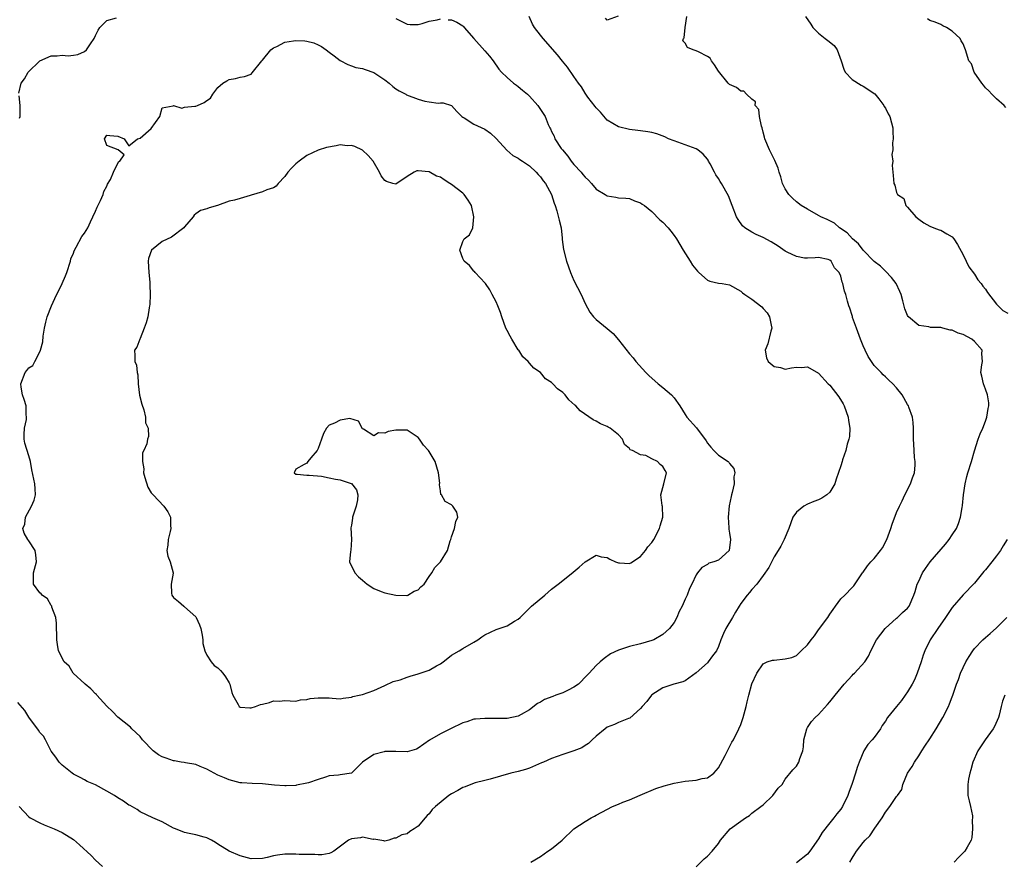
# Model space of a CAD drawing. Units: inches. Extents: x 2532000 to 2535000, y 1545000 to 1548000.
# Drawn here: x 2533193 to 2533370, y 1545085 to 1545236 of the extents above; entities that cross this region are included whole.
import ezdxf

# ---------------------------------------------------------------- set-up
doc = ezdxf.new("R2010")
doc.units = ezdxf.units.IN
doc.header["$MEASUREMENT"] = 0
doc.layers.add('LD25321545_2ft', color=84, linetype='Continuous')

msp = doc.modelspace()

# ---------------------------------------------------------------- linework, layer by layer
at = {"layer": 'LD25321545_2ft'}
for points, elevation in [([(2533193.18, 1545223.18), (2533193.59, 1545225), (2533194.23, 1545225.77), (2533194.9, 1545227), (2533197, 1545229.04), (2533199, 1545229.93), (2533200.07, 1545229.93), (2533201, 1545230.04), (2533202.08, 1545229.92), (2533203, 1545230.03), (2533203.82, 1545230.18), (2533205, 1545230.71), (2533205.37, 1545231), (2533206.09, 1545232.09), (2533206.73, 1545233), (2533207, 1545233.57), (2533207.48, 1545234.52), (2533207.74, 1545235), (2533209, 1545236.27), (2533210.77, 1545236.77)], 8378), ([(2533285.23, 1545085), (2533287, 1545086.05), (2533288.34, 1545087), (2533289, 1545087.41), (2533290.86, 1545089), (2533293, 1545091.01), (2533295, 1545092.32), (2533296.12, 1545093), (2533296.69, 1545093.31), (2533297, 1545093.45), (2533297.99, 1545094.01), (2533299.96, 1545095), (2533301, 1545095.46), (2533301.79, 1545095.79), (2533303, 1545096.24), (2533304.94, 1545097.06), (2533307.72, 1545098.28), (2533309.24, 1545098.76), (2533311, 1545099.21), (2533313, 1545099.58), (2533315, 1545099.77), (2533316.04, 1545100.04), (2533317, 1545100.19), (2533318.17, 1545101), (2533319, 1545101.99), (2533319.38, 1545102.62), (2533320.18, 1545104.18), (2533320.71, 1545105.29), (2533321, 1545105.77), (2533321.42, 1545106.58), (2533321.67, 1545107), (2533322.68, 1545109), (2533323, 1545109.76), (2533323.46, 1545111), (2533323.99, 1545113), (2533324.14, 1545113.86), (2533324.42, 1545115), (2533325, 1545117.09), (2533325.89, 1545119), (2533327, 1545120.65), (2533327.77, 1545121), (2533328.7, 1545121.3), (2533329, 1545121.34), (2533331, 1545121.53), (2533332.19, 1545121.81), (2533333, 1545122.18), (2533333.45, 1545122.55), (2533333.86, 1545123), (2533335, 1545124.07), (2533335.66, 1545125), (2533336.28, 1545125.72), (2533337, 1545126.76), (2533338.64, 1545129), (2533339, 1545129.57), (2533339.6, 1545130.4), (2533340.05, 1545131), (2533341, 1545132.32), (2533341.73, 1545133), (2533343, 1545134.35), (2533343.3, 1545134.7), (2533344.86, 1545137), (2533345, 1545137.15), (2533345.76, 1545138.24), (2533346.41, 1545139), (2533347, 1545139.61), (2533348.12, 1545141), (2533348.47, 1545141.53), (2533349.25, 1545143), (2533350.01, 1545145), (2533350.22, 1545145.78), (2533351, 1545147.83), (2533351.53, 1545149), (2533352.03, 1545149.97), (2533352.52, 1545151), (2533353.52, 1545153), (2533353.89, 1545154.11), (2533354.22, 1545155), (2533354.35, 1545156.35), (2533354.37, 1545157), (2533354.25, 1545157.75), (2533354.15, 1545159), (2533354.12, 1545160.12), (2533354.05, 1545161), (2533354.06, 1545163), (2533354.01, 1545164.01), (2533353.87, 1545165), (2533353.23, 1545166.77), (2533353.17, 1545167), (2533353, 1545167.25), (2533352.01, 1545169), (2533351, 1545170.27), (2533350.34, 1545171), (2533349.61, 1545171.61), (2533349, 1545172.25), (2533348.59, 1545172.59), (2533348.24, 1545173), (2533347, 1545174.28), (2533345.91, 1545175.91), (2533345.37, 1545177), (2533345, 1545177.81), (2533344.52, 1545179), (2533343.81, 1545181), (2533343.1, 1545182.9), (2533343.06, 1545183.06), (2533343, 1545183.24), (2533342.59, 1545184.59), (2533342.41, 1545185), (2533342.16, 1545185.84), (2533341.88, 1545187), (2533341.65, 1545187.65), (2533341.37, 1545189), (2533341.24, 1545189.24), (2533341, 1545190.34), (2533340.72, 1545191), (2533339.84, 1545191.84), (2533339.23, 1545193), (2533339, 1545193.19), (2533338.7, 1545193.3), (2533337, 1545193.65), (2533336.37, 1545193.63), (2533335, 1545193.53), (2533334.43, 1545193.57), (2533333, 1545193.86), (2533331.34, 1545194.66), (2533331, 1545194.84), (2533329.72, 1545195.72), (2533328.48, 1545196.48), (2533327, 1545197.29), (2533325.79, 1545197.79), (2533325, 1545198.22), (2533323.73, 1545199), (2533323.34, 1545199.34), (2533322.51, 1545200.51), (2533322.26, 1545201), (2533321.44, 1545203), (2533320.77, 1545204.77), (2533319.53, 1545207), (2533319.31, 1545207.31), (2533319, 1545207.86), (2533318.52, 1545208.52), (2533318.28, 1545209), (2533317.49, 1545210.51), (2533317.22, 1545211), (2533317.15, 1545211.15), (2533317, 1545211.37), (2533316.26, 1545212.26), (2533315.27, 1545213), (2533315, 1545213.18), (2533311, 1545214.61), (2533310.03, 1545215), (2533309.35, 1545215.35), (2533307.91, 1545215.91), (2533307, 1545216.13), (2533306.28, 1545216.28), (2533305, 1545216.42), (2533304.49, 1545216.49), (2533303, 1545216.65), (2533301, 1545217.17), (2533299, 1545218.37), (2533297.78, 1545219.78), (2533297, 1545220.55), (2533296.81, 1545220.81), (2533295.51, 1545222.49), (2533295, 1545223.2), (2533294.34, 1545224.34), (2533293.81, 1545225), (2533293, 1545226.2), (2533291.85, 1545227.85), (2533290.97, 1545228.97), (2533290.07, 1545230.07), (2533287.5, 1545233), (2533287, 1545233.6), (2533285.92, 1545235), (2533285.58, 1545235.58), (2533284.98, 1545237)], 8376), ([(2533300.96, 1545237.04), (2533299, 1545236.3), (2533298.69, 1545236.69)], 8374), ([(2533315, 1545084.18), (2533316.39, 1545085.61), (2533317, 1545086.12), (2533317.87, 1545087), (2533319, 1545088.4), (2533319.37, 1545089), (2533321.07, 1545091), (2533323, 1545092.41), (2533323.85, 1545093), (2533324.57, 1545093.43), (2533325, 1545093.81), (2533326.6, 1545095), (2533327, 1545095.35), (2533328.78, 1545097), (2533329.71, 1545098.29), (2533330.43, 1545099), (2533331, 1545099.91), (2533332.37, 1545101.63), (2533333, 1545102.29), (2533333.45, 1545103), (2533333.63, 1545103.63), (2533334.15, 1545105), (2533334.26, 1545105.74), (2533334.33, 1545107), (2533334.86, 1545109), (2533335, 1545109.19), (2533335.71, 1545110.29), (2533336.37, 1545111), (2533337, 1545111.58), (2533338.61, 1545113.38), (2533339, 1545113.82), (2533339.95, 1545115), (2533341.62, 1545117), (2533343, 1545118.54), (2533343.22, 1545118.78), (2533343.45, 1545119), (2533345.28, 1545121), (2533345.94, 1545122.06), (2533346.39, 1545123), (2533347.42, 1545125), (2533348.99, 1545127), (2533351, 1545128.86), (2533351.18, 1545129), (2533352.1, 1545129.9), (2533353, 1545130.69), (2533353.27, 1545131), (2533354.13, 1545133), (2533354.36, 1545133.64), (2533354.72, 1545135), (2533355, 1545135.53), (2533355.69, 1545137), (2533356.21, 1545137.79), (2533357.05, 1545139), (2533359.83, 1545142.17), (2533360.49, 1545143), (2533361, 1545143.83), (2533361.76, 1545145), (2533362.13, 1545145.87), (2533362.52, 1545147), (2533362.78, 1545148.78), (2533362.86, 1545149.14), (2533363.02, 1545151), (2533363.33, 1545153), (2533363.66, 1545154.34), (2533363.84, 1545155), (2533364.48, 1545157), (2533365, 1545158.92), (2533365.67, 1545161), (2533366.04, 1545161.96), (2533366.52, 1545163), (2533367, 1545164.24), (2533367.26, 1545165), (2533367.48, 1545166.52), (2533367.58, 1545167), (2533367.58, 1545167.58), (2533367.36, 1545169), (2533367, 1545170.03), (2533366.62, 1545171), (2533366.34, 1545172.34), (2533366.15, 1545173), (2533366.37, 1545174.37), (2533366.49, 1545175), (2533366.35, 1545176.35), (2533366.39, 1545177), (2533365, 1545178.55), (2533364.56, 1545179), (2533363, 1545179.82), (2533362.09, 1545180.09), (2533361, 1545180.62), (2533360.62, 1545180.62), (2533359.35, 1545181), (2533359, 1545181.08), (2533357.11, 1545181.11), (2533356.79, 1545181.21), (2533355, 1545181.44), (2533353.15, 1545183), (2533353.08, 1545183.08), (2533353, 1545183.23), (2533352.47, 1545184.47), (2533352.13, 1545185.87), (2533351.81, 1545187), (2533351.58, 1545187.58), (2533350.94, 1545189), (2533350.11, 1545190.11), (2533349, 1545191.2), (2533348.1, 1545192.1), (2533347, 1545192.97), (2533345, 1545195.01), (2533344.14, 1545196.14), (2533343.06, 1545197), (2533342.12, 1545198.12), (2533340.76, 1545199), (2533339.84, 1545199.84), (2533339, 1545200.27), (2533338.53, 1545200.53), (2533337.42, 1545201), (2533337, 1545201.25), (2533335, 1545202.33), (2533333.83, 1545203), (2533333, 1545203.68), (2533332.31, 1545204.31), (2533331.62, 1545205), (2533331, 1545206.03), (2533330.53, 1545207), (2533330.18, 1545208.18), (2533329.91, 1545209), (2533329.7, 1545209.7), (2533329.11, 1545211.11), (2533328.45, 1545212.45), (2533328.14, 1545213), (2533327.33, 1545215), (2533327.27, 1545215.27), (2533327, 1545216.22), (2533326.84, 1545217), (2533326.74, 1545217.26), (2533326.38, 1545219), (2533326.27, 1545220.27), (2533325.57, 1545221), (2533325.65, 1545221.66), (2533325, 1545222.1), (2533324.03, 1545223), (2533323.56, 1545223.56), (2533323, 1545223.54), (2533322.24, 1545224.24), (2533321, 1545224.74), (2533320.75, 1545225), (2533319, 1545227.14), (2533318.29, 1545228.29), (2533317.74, 1545229), (2533317.47, 1545229.47), (2533317, 1545229.81), (2533315.38, 1545230.62), (2533315, 1545230.84), (2533314.43, 1545231), (2533313.4, 1545231.4), (2533313, 1545232.2), (2533312.59, 1545232.59), (2533312.71, 1545233), (2533312.83, 1545233.17), (2533312.98, 1545235), (2533313.32, 1545237)], 8374), ([(2533334.61, 1545237), (2533335.59, 1545235.59), (2533335.94, 1545235), (2533337, 1545234), (2533338.19, 1545233), (2533338.68, 1545232.68), (2533339.77, 1545231.76), (2533340.31, 1545231), (2533341.03, 1545229.03), (2533341.53, 1545227.53), (2533341.78, 1545227), (2533343, 1545225.68), (2533344.64, 1545224.64), (2533345, 1545224.46), (2533347.09, 1545223.09), (2533347.8, 1545222.2), (2533348.72, 1545221), (2533348.79, 1545220.79), (2533349, 1545220.52), (2533349.51, 1545219.51), (2533349.8, 1545219), (2533350.13, 1545217.87), (2533350.35, 1545217), (2533350.33, 1545216.33), (2533350.4, 1545215), (2533350.27, 1545214.27), (2533350.32, 1545213), (2533350.18, 1545212.18), (2533350.33, 1545211), (2533350.22, 1545210.22), (2533350.37, 1545209), (2533350.39, 1545208.39), (2533350.51, 1545207), (2533350.68, 1545206.68), (2533351, 1545205.38), (2533351.19, 1545205), (2533352.29, 1545204.29), (2533352.68, 1545203), (2533353, 1545202.71), (2533354.48, 1545201), (2533355, 1545200.57), (2533355.92, 1545199.92), (2533357, 1545199.31), (2533357.72, 1545199), (2533358.67, 1545198.67), (2533359, 1545198.58), (2533360.07, 1545197.93), (2533361, 1545197.41), (2533361.33, 1545197), (2533361.99, 1545195.99), (2533363, 1545194.16), (2533363.53, 1545193), (2533364.01, 1545192.01), (2533365, 1545190.68), (2533365.65, 1545189.65), (2533366.23, 1545189), (2533366.51, 1545188.51), (2533367, 1545187.98), (2533367.37, 1545187.37), (2533369, 1545185.31), (2533369.27, 1545185), (2533370.13, 1545184.13), (2533371, 1545183.67)], 8372), ([(2533270.41, 1545236.41), (2533271, 1545236.36), (2533271.95, 1545235.95), (2533273, 1545235.28), (2533273.16, 1545235.16), (2533273.26, 1545235), (2533274.98, 1545233), (2533277, 1545230.79), (2533277.83, 1545229.83), (2533278.48, 1545229), (2533279.52, 1545227.52), (2533279.97, 1545227), (2533281, 1545226.01), (2533282.15, 1545225), (2533282.66, 1545224.65), (2533283, 1545224.4), (2533283.77, 1545223.77), (2533284.66, 1545223), (2533285, 1545222.67), (2533286.54, 1545221), (2533287.84, 1545219), (2533288.4, 1545217.6), (2533288.66, 1545217), (2533288.79, 1545216.79), (2533289, 1545216.32), (2533289.45, 1545215.45), (2533289.59, 1545215), (2533290.73, 1545213.27), (2533290.92, 1545213), (2533291.88, 1545211.88), (2533292.49, 1545211), (2533293, 1545210.38), (2533294.29, 1545209), (2533294.61, 1545208.61), (2533295, 1545208.1), (2533295.6, 1545207.6), (2533296.19, 1545207), (2533297, 1545205.96), (2533298.64, 1545205), (2533299, 1545204.75), (2533300.51, 1545204.51), (2533301, 1545204.4), (2533302.32, 1545204.32), (2533303, 1545204.26), (2533303.88, 1545203.88), (2533305, 1545203.52), (2533305.28, 1545203.28), (2533305.68, 1545203), (2533307, 1545201.91), (2533308.47, 1545200.47), (2533309, 1545200.02), (2533309.95, 1545199), (2533310.42, 1545198.42), (2533311, 1545197.65), (2533311.46, 1545197), (2533312.64, 1545195), (2533313.91, 1545193), (2533314.3, 1545192.3), (2533315.2, 1545191.2), (2533315.43, 1545191), (2533317, 1545189.59), (2533317.43, 1545189.43), (2533319, 1545189.08), (2533319.68, 1545189), (2533321, 1545188.77), (2533323, 1545187.63), (2533323.32, 1545187.32), (2533323.72, 1545187), (2533325, 1545186.19), (2533326.79, 1545184.79), (2533327, 1545184.48), (2533327.74, 1545183.74), (2533328.17, 1545183), (2533328.46, 1545181.54), (2533328.59, 1545181), (2533328.41, 1545180.41), (2533327.85, 1545178.15), (2533327.37, 1545177), (2533327.64, 1545175.64), (2533327.91, 1545175), (2533329, 1545174.09), (2533330.12, 1545173.88), (2533331, 1545173.59), (2533332.13, 1545173.87), (2533333, 1545173.94), (2533333.92, 1545173.92), (2533335, 1545174.02), (2533337, 1545172.91), (2533338.72, 1545171), (2533339, 1545170.74), (2533340.61, 1545168.61), (2533341.4, 1545167.4), (2533341.58, 1545167), (2533342.32, 1545165), (2533342.36, 1545164.36), (2533342.58, 1545163), (2533342.52, 1545161.48), (2533342.42, 1545161), (2533342.14, 1545160.14), (2533341.91, 1545159), (2533341.3, 1545157.3), (2533341.23, 1545157), (2533341, 1545156.24), (2533340.17, 1545153.83), (2533339.94, 1545153), (2533339, 1545151.53), (2533338.49, 1545151), (2533337.59, 1545150.41), (2533337, 1545150.14), (2533336.16, 1545149.84), (2533335, 1545149.34), (2533334.35, 1545149), (2533333, 1545147.92), (2533332.38, 1545147), (2533331.66, 1545145), (2533330.83, 1545143), (2533330.19, 1545141.81), (2533329.71, 1545141), (2533329, 1545139.91), (2533328.03, 1545137.97), (2533327, 1545136.51), (2533325.89, 1545135), (2533325, 1545134), (2533324.55, 1545133.45), (2533324.15, 1545133), (2533323, 1545131.51), (2533322.7, 1545131), (2533322.04, 1545129.96), (2533321.5, 1545129), (2533320.3, 1545127), (2533319.87, 1545126.13), (2533319.42, 1545125), (2533319, 1545123.8), (2533318.62, 1545123), (2533317.92, 1545122.08), (2533317.14, 1545121), (2533317, 1545120.85), (2533315, 1545119.07), (2533313, 1545117.61), (2533312.59, 1545117.41), (2533310.95, 1545117), (2533309, 1545116.36), (2533307, 1545115.07), (2533306.92, 1545115), (2533306.12, 1545113.88), (2533305.28, 1545113), (2533305, 1545112.62), (2533303.08, 1545110.92), (2533302.84, 1545110.84), (2533301, 1545110.11), (2533300.27, 1545109.73), (2533299, 1545109.25), (2533298.64, 1545109), (2533297, 1545107.64), (2533296.27, 1545107), (2533295.63, 1545106.37), (2533295, 1545105.98), (2533294.42, 1545105.58), (2533293, 1545105), (2533291, 1545104.35), (2533290, 1545104), (2533289, 1545103.62), (2533287.51, 1545103), (2533287.16, 1545102.84), (2533285, 1545101.91), (2533284.32, 1545101.68), (2533283, 1545101.29), (2533281.65, 1545101), (2533277.95, 1545099.95), (2533277, 1545099.69), (2533275.27, 1545099.27), (2533274.49, 1545099), (2533273.42, 1545098.58), (2533273, 1545098.46), (2533272.1, 1545097.9), (2533271, 1545097.32), (2533270.52, 1545097), (2533268.12, 1545095), (2533267.54, 1545094.46), (2533267, 1545093.73), (2533266.61, 1545093.39), (2533266.26, 1545093), (2533265, 1545091.49), (2533264.29, 1545091), (2533263.47, 1545090.53), (2533263, 1545090.13), (2533262.05, 1545089.95), (2533261, 1545089.36), (2533260.67, 1545089.33), (2533259.72, 1545089), (2533259, 1545088.78), (2533258.83, 1545088.83), (2533257, 1545089.13), (2533256.89, 1545089.11), (2533255, 1545089.51), (2533254.61, 1545089.39), (2533253, 1545089.22), (2533252.47, 1545089), (2533249.82, 1545087), (2533249.32, 1545086.68), (2533249, 1545086.56), (2533247.68, 1545086.32), (2533247, 1545086.34), (2533246.42, 1545086.42), (2533245, 1545086.4), (2533243.6, 1545086.4), (2533243, 1545086.45), (2533241, 1545086.45), (2533239.7, 1545086.3), (2533239, 1545086.17), (2533237.86, 1545085.86), (2533237, 1545085.67), (2533235, 1545085.64), (2533233, 1545086.17), (2533231, 1545087), (2533229, 1545088.26), (2533228.58, 1545088.58), (2533227.81, 1545089), (2533227, 1545089.37), (2533226.51, 1545089.49), (2533225, 1545089.96), (2533223.81, 1545090.19), (2533223, 1545090.38), (2533221.34, 1545091), (2533221, 1545091.15), (2533219, 1545092.28), (2533217.31, 1545093), (2533215, 1545094.09), (2533214.46, 1545094.46), (2533213.19, 1545095.19), (2533213, 1545095.27), (2533211.99, 1545095.99), (2533211, 1545096.56), (2533210.37, 1545097), (2533209, 1545097.8), (2533207, 1545098.92), (2533205.5, 1545099.5), (2533205, 1545099.82), (2533204.24, 1545100.24), (2533203, 1545100.85), (2533202.81, 1545101), (2533201, 1545102.46), (2533200.45, 1545103), (2533199.88, 1545103.88), (2533199, 1545104.96), (2533197.99, 1545107), (2533197.65, 1545107.65), (2533197, 1545108.34), (2533196.76, 1545108.76), (2533195, 1545111.09), (2533194.3, 1545112.3), (2533193, 1545113.7)], 8378), ([(2533261, 1545236.62), (2533262.09, 1545236.09), (2533263, 1545235.59), (2533263.55, 1545235.55), (2533265, 1545235.53), (2533265.7, 1545235.7), (2533267, 1545236.13), (2533268.39, 1545236.39), (2533269, 1545236.57)], 8378), ([(2533370.65, 1545220.65), (2533370.35, 1545221), (2533369, 1545222.19), (2533368.13, 1545223), (2533367.6, 1545223.6), (2533367, 1545224.17), (2533366.66, 1545224.66), (2533366.37, 1545225), (2533364.97, 1545227), (2533364.48, 1545228.48), (2533363.98, 1545229), (2533363.42, 1545231), (2533363.28, 1545231.28), (2533363, 1545232.09), (2533362.62, 1545232.62), (2533362.46, 1545233), (2533361, 1545234.35), (2533359.99, 1545235), (2533359.33, 1545235.33), (2533359, 1545235.53), (2533357.94, 1545235.94), (2533357, 1545236.28), (2533356.57, 1545236.57)], 8370), ([(2533193.3, 1545218.7), (2533193.41, 1545219), (2533193.43, 1545221), (2533193.25, 1545222.75)], 8378), ([(2533370.87, 1545143), (2533370.16, 1545141.84), (2533369.67, 1545141), (2533369, 1545140.04), (2533368.11, 1545139), (2533367, 1545137.55), (2533366.73, 1545137.27), (2533365, 1545135.16), (2533362.96, 1545133.04), (2533361, 1545130.78), (2533360.28, 1545129.72), (2533359.83, 1545129), (2533358.41, 1545127), (2533357.08, 1545125), (2533356.11, 1545123), (2533355.81, 1545122.19), (2533355.42, 1545121), (2533354.72, 1545119), (2533354.21, 1545117.79), (2533353.84, 1545117), (2533353, 1545115.6), (2533352.58, 1545115), (2533351.9, 1545114.1), (2533350.97, 1545113), (2533349.39, 1545111), (2533349, 1545110.37), (2533348.43, 1545109.57), (2533348.15, 1545109), (2533347, 1545107.45), (2533346.61, 1545107), (2533345.82, 1545106.18), (2533345.1, 1545105), (2533344.29, 1545103), (2533343.94, 1545102.06), (2533343.63, 1545101), (2533343, 1545099.13), (2533342.44, 1545097.56), (2533342.27, 1545097), (2533341.32, 1545095), (2533341, 1545094.56), (2533340.27, 1545093.73), (2533339.74, 1545093), (2533339, 1545092.11), (2533337.62, 1545090.38), (2533337, 1545089.22), (2533335.41, 1545087), (2533335, 1545086.48), (2533333, 1545084.91)], 8372), ([(2533342.63, 1545085), (2533343, 1545085.75), (2533343.51, 1545086.49), (2533343.78, 1545087), (2533345, 1545088.56), (2533345.36, 1545089), (2533346.22, 1545089.78), (2533347.13, 1545091.13), (2533348.44, 1545093), (2533349, 1545094.02), (2533349.81, 1545095), (2533351, 1545096.82), (2533351.17, 1545097), (2533351.93, 1545098.07), (2533352.16, 1545099), (2533353, 1545101), (2533353.79, 1545102.21), (2533354.23, 1545103), (2533355, 1545104.11), (2533355.55, 1545105), (2533356.11, 1545105.89), (2533357, 1545107.21), (2533358.13, 1545109), (2533359.31, 1545111), (2533360.33, 1545113), (2533360.53, 1545113.47), (2533361, 1545114.7), (2533361.13, 1545115), (2533361.8, 1545117), (2533362.14, 1545117.86), (2533362.53, 1545119), (2533363, 1545120.03), (2533363.49, 1545121), (2533364.04, 1545121.96), (2533364.71, 1545123), (2533365, 1545123.39), (2533366.54, 1545125), (2533367, 1545125.42), (2533367.87, 1545126.13), (2533369, 1545127.14), (2533370.84, 1545129)], 8370), ([(2533370.46, 1545115), (2533370.07, 1545113.93), (2533369.82, 1545113), (2533369.44, 1545111.44), (2533369.36, 1545111), (2533368.62, 1545109.38), (2533368.38, 1545109), (2533366.92, 1545107), (2533365.62, 1545105), (2533364.73, 1545103), (2533364.37, 1545101.63), (2533364.17, 1545101), (2533363.95, 1545099.95), (2533363.81, 1545099), (2533363.84, 1545098.16), (2533363.84, 1545097), (2533364.04, 1545096.04), (2533364.3, 1545095), (2533364.65, 1545093.36), (2533364.68, 1545093), (2533364.6, 1545092.6), (2533364.69, 1545091), (2533364.53, 1545089.47), (2533364.4, 1545089), (2533363.73, 1545087.73), (2533363.31, 1545087), (2533363.14, 1545086.86), (2533362.14, 1545085.86), (2533361.37, 1545085)], 8368), ([(2533193.23, 1545095), (2533195, 1545093.16), (2533195.24, 1545093), (2533197, 1545092.08), (2533197.74, 1545091.74), (2533199.56, 1545091), (2533201, 1545090.35), (2533203, 1545089.07), (2533204.12, 1545088.12), (2533206.19, 1545086.19), (2533207, 1545085.4), (2533208.25, 1545084.25)], 8376)]:
    msp.add_lwpolyline(points, dxfattribs=dict(at, elevation=elevation))
for points, elevation in [([(2533297.74, 1545121), (2533297, 1545120.34), (2533295.77, 1545119), (2533295.36, 1545118.64), (2533293.8, 1545117), (2533293, 1545116.44), (2533291.94, 1545115.94), (2533291, 1545115.46), (2533289.76, 1545115), (2533289.19, 1545114.81), (2533287.74, 1545114.26), (2533287, 1545113.79), (2533286.45, 1545113.55), (2533285, 1545112.42), (2533283.54, 1545111.54), (2533283, 1545111.25), (2533281, 1545110.84), (2533279.18, 1545110.82), (2533277, 1545110.84), (2533275.29, 1545110.71), (2533275, 1545110.7), (2533273.74, 1545110.26), (2533273, 1545110.06), (2533270.8, 1545109), (2533269, 1545108.07), (2533267.05, 1545106.95), (2533265, 1545105.49), (2533264.67, 1545105.33), (2533263, 1545104.85), (2533261, 1545104.92), (2533259, 1545104.91), (2533258.86, 1545104.86), (2533257, 1545104.34), (2533254.98, 1545103), (2533252.99, 1545101.01), (2533251, 1545100.69), (2533250.68, 1545100.68), (2533249, 1545100.51), (2533248.31, 1545100.31), (2533247, 1545099.85), (2533245.3, 1545099.3), (2533245, 1545099.19), (2533243.15, 1545098.85), (2533243, 1545098.8), (2533241.27, 1545098.73), (2533241, 1545098.71), (2533239.14, 1545098.86), (2533237, 1545099.07), (2533235.14, 1545099.14), (2533233.29, 1545099.29), (2533233, 1545099.3), (2533231.65, 1545099.65), (2533231, 1545099.79), (2533230.15, 1545100.15), (2533229, 1545100.66), (2533228.32, 1545101), (2533227, 1545101.76), (2533225.81, 1545102.19), (2533225, 1545102.55), (2533223.15, 1545102.85), (2533222.92, 1545102.92), (2533222.37, 1545103), (2533221.21, 1545103.21), (2533221, 1545103.22), (2533219.69, 1545103.69), (2533219, 1545103.96), (2533218.31, 1545104.31), (2533217.37, 1545105), (2533215.45, 1545107), (2533215, 1545107.59), (2533213.53, 1545109), (2533213.25, 1545109.25), (2533211, 1545111.08), (2533210.07, 1545112.07), (2533209, 1545113.04), (2533207.24, 1545115), (2533207.14, 1545115.14), (2533207, 1545115.24), (2533206.17, 1545116.17), (2533205.11, 1545117), (2533205.07, 1545117.07), (2533202.99, 1545119), (2533202.23, 1545120.23), (2533201.35, 1545121), (2533200.35, 1545123), (2533200.13, 1545124.13), (2533200.03, 1545125), (2533200.04, 1545125.96), (2533199.98, 1545127), (2533199.98, 1545127.98), (2533199.87, 1545129), (2533199.14, 1545130.86), (2533199.12, 1545131), (2533199.09, 1545131.09), (2533199, 1545131.14), (2533198.33, 1545132.33), (2533197.38, 1545133), (2533197.22, 1545133.22), (2533197, 1545133.41), (2533195.86, 1545135), (2533195.85, 1545137), (2533196.36, 1545139), (2533196.27, 1545140.27), (2533196.12, 1545141), (2533195, 1545142.77), (2533194.84, 1545143), (2533194.16, 1545144.16), (2533193.93, 1545145), (2533194.25, 1545145.75), (2533194.38, 1545147), (2533195.48, 1545149), (2533195.95, 1545150.05), (2533196.22, 1545151), (2533196.12, 1545152.12), (2533196.07, 1545153), (2533195.52, 1545155.52), (2533195.29, 1545157), (2533195, 1545158.04), (2533194.3, 1545160.3), (2533194.14, 1545161), (2533194.15, 1545161.85), (2533194.21, 1545163), (2533194.55, 1545164.55), (2533194.59, 1545165), (2533194.54, 1545165.46), (2533194.5, 1545167), (2533194.17, 1545168.17), (2533193.86, 1545169), (2533193.63, 1545170.37), (2533193.56, 1545171), (2533194.33, 1545173), (2533194.64, 1545173.36), (2533195, 1545173.85), (2533195.71, 1545174.29), (2533196.1, 1545175), (2533197, 1545176.72), (2533197.11, 1545177), (2533197.51, 1545178.49), (2533197.56, 1545179.56), (2533197.82, 1545181), (2533198.04, 1545182.04), (2533198.29, 1545183), (2533199.05, 1545185), (2533199.68, 1545186.32), (2533201.02, 1545189), (2533201.6, 1545190.4), (2533201.83, 1545191), (2533202.49, 1545193), (2533202.57, 1545193.43), (2533203, 1545194.48), (2533203.13, 1545194.87), (2533203.53, 1545195.53), (2533204.54, 1545197.46), (2533205, 1545198.06), (2533205.59, 1545199), (2533206.07, 1545200.07), (2533206.53, 1545201), (2533207, 1545202.01), (2533207.3, 1545202.7), (2533207.89, 1545203.89), (2533208.37, 1545205), (2533208.47, 1545205.53), (2533209, 1545206.5), (2533209.15, 1545206.85), (2533209.68, 1545207.68), (2533210.24, 1545209), (2533211.13, 1545210.87), (2533211.34, 1545211), (2533212.14, 1545212.14), (2533211.03, 1545213), (2533209, 1545213.78), (2533208.58, 1545215), (2533209, 1545215.65), (2533209.57, 1545215.57), (2533211, 1545215.49), (2533212.15, 1545215), (2533213, 1545213.76), (2533214.54, 1545215), (2533215, 1545215.1), (2533217, 1545216.88), (2533218.55, 1545219), (2533219, 1545220.55), (2533220.92, 1545220.92), (2533221, 1545220.98), (2533222.51, 1545220.51), (2533223, 1545220.67), (2533224.84, 1545220.84), (2533225, 1545220.88), (2533225.31, 1545221), (2533226.5, 1545221.5), (2533227, 1545221.86), (2533227.68, 1545222.32), (2533228.1, 1545223), (2533229, 1545224.2), (2533229.87, 1545225), (2533230.57, 1545225.43), (2533231, 1545225.68), (2533232.15, 1545225.85), (2533233, 1545226.08), (2533233.78, 1545226.22), (2533235, 1545226.64), (2533235.17, 1545226.83), (2533236.87, 1545229), (2533236.93, 1545229.07), (2533237, 1545229.13), (2533238.52, 1545231), (2533239, 1545231.35), (2533239.6, 1545231.6), (2533241, 1545232.36), (2533242.6, 1545232.6), (2533243, 1545232.68), (2533244.61, 1545232.61), (2533245, 1545232.55), (2533246.25, 1545232.25), (2533247, 1545231.86), (2533247.61, 1545231.61), (2533248.45, 1545231), (2533249, 1545230.56), (2533249.92, 1545229.92), (2533251, 1545229.09), (2533252.36, 1545228.36), (2533253, 1545228.09), (2533253.82, 1545227.82), (2533255, 1545227.66), (2533255.45, 1545227.45), (2533257, 1545226.92), (2533259, 1545225.59), (2533259.77, 1545225), (2533260.42, 1545224.42), (2533261, 1545223.98), (2533261.6, 1545223.6), (2533262.79, 1545223), (2533262.92, 1545222.92), (2533265, 1545222.14), (2533266.22, 1545221.78), (2533267, 1545221.64), (2533268.6, 1545221.4), (2533269, 1545221.46), (2533269.49, 1545221.49), (2533270.98, 1545220.98), (2533271.93, 1545219.93), (2533272.86, 1545219), (2533273, 1545218.89), (2533273.25, 1545218.75), (2533275, 1545217.62), (2533277, 1545216.76), (2533278.01, 1545216.01), (2533279, 1545215.07), (2533280.95, 1545212.95), (2533282.01, 1545212.01), (2533283, 1545211.54), (2533283.28, 1545211.28), (2533283.73, 1545211), (2533285, 1545210.14), (2533286.24, 1545209), (2533286.56, 1545208.56), (2533287, 1545208.17), (2533287.47, 1545207.47), (2533287.89, 1545207), (2533289, 1545205), (2533289.42, 1545203.42), (2533289.61, 1545203), (2533289.92, 1545202.08), (2533290.37, 1545200.37), (2533290.69, 1545199), (2533290.88, 1545197.12), (2533290.91, 1545196.91), (2533291.13, 1545195.13), (2533291.69, 1545193), (2533292.02, 1545192.02), (2533292.4, 1545191), (2533293, 1545189.55), (2533294.28, 1545187), (2533295, 1545185.42), (2533295.86, 1545183.86), (2533296.51, 1545183), (2533297, 1545182.53), (2533299, 1545180.94), (2533300.04, 1545180.04), (2533301, 1545178.87), (2533303, 1545176.36), (2533303.65, 1545175.65), (2533304.15, 1545175), (2533305.94, 1545173), (2533306.47, 1545172.47), (2533308.12, 1545171), (2533309, 1545170.3), (2533310.52, 1545169), (2533311, 1545168.46), (2533312.06, 1545167), (2533313, 1545165.44), (2533313.29, 1545165), (2533315.04, 1545163.04), (2533316.75, 1545160.75), (2533317, 1545160.33), (2533317.6, 1545159.6), (2533318.15, 1545159), (2533318.57, 1545158.57), (2533319, 1545158.18), (2533320.72, 1545157), (2533320.87, 1545156.87), (2533321, 1545156.66), (2533321.75, 1545155.75), (2533321.96, 1545155), (2533321.76, 1545154.24), (2533321.81, 1545153), (2533321.47, 1545151.47), (2533321.31, 1545151), (2533321.25, 1545150.75), (2533320.92, 1545149.08), (2533320.74, 1545147), (2533320.88, 1545145.12), (2533320.87, 1545144.87), (2533321, 1545144.14), (2533321.15, 1545143), (2533321, 1545141.48), (2533320.94, 1545141.06), (2533320.92, 1545141), (2533319, 1545139.31), (2533318.18, 1545139), (2533317.26, 1545138.74), (2533317, 1545138.52), (2533316.01, 1545137.99), (2533315.21, 1545137), (2533315, 1545136.65), (2533314.19, 1545135), (2533313.81, 1545134.19), (2533313.35, 1545133), (2533313, 1545132.29), (2533312.44, 1545131), (2533311.93, 1545130.07), (2533311.51, 1545129), (2533311, 1545128.06), (2533310.17, 1545127), (2533309, 1545125.9), (2533307.37, 1545125), (2533307, 1545124.83), (2533305, 1545124.24), (2533303, 1545123.76), (2533301, 1545123.12), (2533299.57, 1545122.43), (2533298.41, 1545121.59)], 8380), ([(2533227.79, 1545121), (2533228.34, 1545120.34), (2533229, 1545119.97), (2533229.48, 1545119.48), (2533229.9, 1545119), (2533230.33, 1545118.33), (2533231, 1545117.26), (2533231.12, 1545117), (2533231.5, 1545115.5), (2533231.7, 1545115), (2533232.63, 1545113.37), (2533232.8, 1545113), (2533233, 1545112.86), (2533234.76, 1545112.76), (2533235, 1545112.78), (2533235.73, 1545113), (2533236.64, 1545113.36), (2533237, 1545113.42), (2533238.28, 1545113.72), (2533239, 1545113.99), (2533240.06, 1545113.94), (2533241, 1545114.09), (2533242, 1545114), (2533243, 1545113.95), (2533243.83, 1545114.17), (2533245, 1545114.26), (2533245.59, 1545114.41), (2533247, 1545114.56), (2533247.46, 1545114.54), (2533249, 1545114.53), (2533249.53, 1545114.47), (2533251, 1545114.37), (2533251.49, 1545114.51), (2533253, 1545114.65), (2533253.24, 1545114.76), (2533254.37, 1545115), (2533255, 1545115.15), (2533257, 1545115.87), (2533259, 1545116.75), (2533260.53, 1545117.47), (2533261.77, 1545117.77), (2533263, 1545118.24), (2533263.53, 1545118.47), (2533265, 1545118.85), (2533267, 1545119.55), (2533268.29, 1545120.29), (2533269, 1545120.66), (2533269.5, 1545121), (2533270.35, 1545121.65), (2533271, 1545122.2), (2533272.35, 1545123), (2533273, 1545123.44), (2533275, 1545124.55), (2533275.71, 1545125), (2533276.46, 1545125.54), (2533277, 1545125.88), (2533279, 1545126.85), (2533279.57, 1545127), (2533281, 1545127.49), (2533282.33, 1545128.33), (2533283, 1545128.66), (2533283.35, 1545129), (2533285, 1545130.67), (2533285.35, 1545131), (2533287.79, 1545133), (2533289, 1545134.05), (2533290.17, 1545135), (2533291, 1545135.63), (2533292.88, 1545137.12), (2533293.97, 1545138.03), (2533295, 1545138.99), (2533297, 1545140.18), (2533297.87, 1545139.87), (2533299, 1545139.76), (2533299.44, 1545139.44), (2533300.47, 1545139), (2533301, 1545138.81), (2533301.19, 1545138.81), (2533303, 1545138.67), (2533303.22, 1545138.78), (2533305, 1545139.92), (2533305.85, 1545141), (2533306.31, 1545141.69), (2533307, 1545142.46), (2533307.34, 1545143), (2533308.4, 1545145), (2533308.52, 1545145.48), (2533308.98, 1545147), (2533308.93, 1545148.93), (2533308.87, 1545149.13), (2533308.6, 1545151), (2533309.15, 1545153), (2533309.65, 1545155), (2533309.41, 1545155.41), (2533309, 1545156.13), (2533308.48, 1545156.48), (2533308.03, 1545157), (2533307, 1545157.49), (2533305.93, 1545158.07), (2533305, 1545158.21), (2533303.56, 1545159), (2533303.14, 1545159.14), (2533303, 1545159.36), (2533302.09, 1545160.09), (2533301.75, 1545161), (2533301, 1545161.78), (2533299.51, 1545163), (2533299.18, 1545163.18), (2533299, 1545163.32), (2533297.78, 1545163.78), (2533297, 1545164.27), (2533296.49, 1545164.49), (2533294.13, 1545166.13), (2533293.37, 1545167), (2533293.15, 1545167.15), (2533292.11, 1545168.11), (2533291.44, 1545169), (2533291, 1545169.4), (2533290.07, 1545170.07), (2533289.21, 1545171), (2533289.09, 1545171.09), (2533289, 1545171.21), (2533287.89, 1545171.89), (2533287, 1545173.03), (2533285.8, 1545173.8), (2533285, 1545174.7), (2533284.76, 1545175), (2533283.84, 1545175.84), (2533283.1, 1545177), (2533283, 1545177.11), (2533281.82, 1545179), (2533281.53, 1545179.53), (2533281, 1545180.54), (2533280.74, 1545181), (2533280.03, 1545183), (2533279.78, 1545183.77), (2533279.33, 1545185), (2533279, 1545185.73), (2533278.33, 1545187), (2533277.89, 1545187.89), (2533277.1, 1545189), (2533277.07, 1545189.07), (2533275.25, 1545191), (2533275.14, 1545191.14), (2533275, 1545191.24), (2533274.22, 1545192.22), (2533273.25, 1545193), (2533273, 1545193.49), (2533272.46, 1545195), (2533273, 1545196.56), (2533273.28, 1545197), (2533274.25, 1545197.75), (2533274.81, 1545199), (2533275.02, 1545201), (2533274.59, 1545203), (2533273.99, 1545203.99), (2533273.28, 1545205), (2533273, 1545205.24), (2533271, 1545206.81), (2533270.72, 1545207), (2533269.65, 1545207.65), (2533269, 1545208.09), (2533268.31, 1545208.31), (2533267, 1545209.06), (2533266.92, 1545209.08), (2533265, 1545209.24), (2533264.77, 1545209.23), (2533264.3, 1545209), (2533263, 1545208.24), (2533261, 1545206.88), (2533260.42, 1545207), (2533259.32, 1545207.32), (2533259, 1545207.5), (2533258.36, 1545208.36), (2533258.03, 1545209), (2533256.9, 1545211), (2533256.03, 1545212.03), (2533254.96, 1545212.96), (2533253.6, 1545213.6), (2533253, 1545213.79), (2533252.24, 1545213.76), (2533251, 1545213.89), (2533250.26, 1545213.73), (2533248.54, 1545213.46), (2533247, 1545212.96), (2533245, 1545212.03), (2533243.58, 1545211), (2533243.28, 1545210.72), (2533243, 1545210.48), (2533242.25, 1545209.75), (2533241.58, 1545209), (2533241, 1545208.2), (2533239.82, 1545207), (2533239.49, 1545206.51), (2533239, 1545206.22), (2533237.81, 1545205.81), (2533237, 1545205.45), (2533235, 1545204.88), (2533234.8, 1545204.8), (2533233, 1545204.29), (2533231.97, 1545203.97), (2533231, 1545203.77), (2533228.92, 1545203), (2533227.42, 1545202.58), (2533227, 1545202.43), (2533225.89, 1545202.11), (2533225, 1545201.55), (2533224.73, 1545201.27), (2533224.52, 1545201), (2533223, 1545199.2), (2533222.85, 1545199), (2533220.67, 1545197.33), (2533219, 1545196.57), (2533217.06, 1545195), (2533217.03, 1545194.97), (2533216.53, 1545193.47), (2533216.45, 1545193), (2533216.58, 1545191), (2533216.78, 1545189.23), (2533216.76, 1545188.76), (2533216.82, 1545187), (2533216.75, 1545185.25), (2533216.72, 1545185), (2533216.65, 1545184.65), (2533216.37, 1545183), (2533216.07, 1545181.93), (2533215.74, 1545181), (2533215, 1545179.09), (2533214.95, 1545179), (2533214.43, 1545177.57), (2533213.99, 1545177), (2533214.07, 1545176.07), (2533214.04, 1545175), (2533214.33, 1545174.33), (2533214.46, 1545173), (2533214.58, 1545172.58), (2533214.64, 1545171), (2533214.91, 1545168.91), (2533215.31, 1545167.31), (2533215.68, 1545166.32), (2533216, 1545165), (2533215.99, 1545163.99), (2533216.46, 1545163), (2533216.5, 1545161.5), (2533216.35, 1545161), (2533216.19, 1545160.19), (2533215.7, 1545159), (2533215.43, 1545158.57), (2533215.44, 1545157), (2533215.7, 1545155.7), (2533215.61, 1545155), (2533215.83, 1545154.17), (2533216.4, 1545152.4), (2533217, 1545151.36), (2533217.33, 1545151), (2533219.29, 1545149), (2533219.99, 1545147.99), (2533220.47, 1545147), (2533220.47, 1545145.53), (2533220.55, 1545145), (2533220.43, 1545144.43), (2533220.06, 1545143), (2533220, 1545142), (2533219.81, 1545141), (2533219.99, 1545139.99), (2533220.41, 1545139), (2533220.93, 1545137), (2533220.93, 1545136.93), (2533220.57, 1545135), (2533220.65, 1545133.35), (2533220.7, 1545133), (2533221, 1545132.6), (2533221.88, 1545131.88), (2533222.87, 1545131), (2533223, 1545130.92), (2533223.98, 1545130.02), (2533225, 1545129.11), (2533225.08, 1545129), (2533225.69, 1545127.69), (2533225.95, 1545127), (2533226.19, 1545125.81), (2533226.29, 1545125), (2533226.29, 1545124.29), (2533226.62, 1545123), (2533227, 1545122.23)], 8382), ([(2533269.01, 1545138.99), (2533270.25, 1545141), (2533270.76, 1545142.76), (2533270.86, 1545143), (2533271, 1545143.47), (2533271.55, 1545145), (2533271.74, 1545146.26), (2533272.14, 1545147), (2533271.92, 1545147.92), (2533271.24, 1545149), (2533271, 1545149.22), (2533269.83, 1545149.83), (2533269.17, 1545151), (2533269.09, 1545151.09), (2533269, 1545151.77), (2533268.82, 1545152.82), (2533268.86, 1545153), (2533268.87, 1545153.13), (2533268.68, 1545155), (2533268.08, 1545157), (2533267, 1545158.8), (2533266.84, 1545159), (2533265.97, 1545159.97), (2533265.26, 1545161), (2533265, 1545161.35), (2533263, 1545162.64), (2533261, 1545162.65), (2533259.59, 1545162.41), (2533259, 1545162.13), (2533257.84, 1545162.16), (2533257, 1545161.6), (2533255.17, 1545162.83), (2533255, 1545162.89), (2533254.27, 1545164.27), (2533252.73, 1545164.73), (2533251, 1545164.42), (2533249.93, 1545163.93), (2533249, 1545163.54), (2533248.52, 1545163), (2533247.95, 1545162.05), (2533247.59, 1545161), (2533247, 1545159.36), (2533246.83, 1545159), (2533245.69, 1545157.69), (2533245.15, 1545157), (2533245, 1545156.69), (2533244.48, 1545156.48), (2533243, 1545155.65), (2533242.73, 1545155), (2533243, 1545154.73), (2533243.27, 1545154.73), (2533245, 1545154.54), (2533245.41, 1545154.59), (2533247.61, 1545154.39), (2533249, 1545154.06), (2533250.16, 1545153.84), (2533251, 1545153.75), (2533252.96, 1545153.04), (2533253, 1545153.05), (2533253.92, 1545151.92), (2533254.14, 1545151), (2533254.11, 1545150.11), (2533253.87, 1545149), (2533253.18, 1545147), (2533253.17, 1545146.83), (2533253, 1545145.55), (2533252.91, 1545145.09), (2533253.04, 1545143), (2533252.9, 1545141.1), (2533252.83, 1545140.82), (2533252.66, 1545139), (2533253.63, 1545137), (2533254.28, 1545136.28), (2533255, 1545135.72), (2533255.82, 1545135), (2533257, 1545134.19), (2533258.33, 1545133.67), (2533259, 1545133.44), (2533261, 1545133), (2533262.93, 1545132.93), (2533263, 1545132.94), (2533263.12, 1545133), (2533264.3, 1545133.7), (2533265, 1545133.95), (2533265.49, 1545134.51), (2533266.07, 1545135), (2533267, 1545136.35), (2533267.46, 1545137), (2533268.02, 1545137.98)], 8384)]:
    msp.add_lwpolyline(points, close=True, dxfattribs=dict(at, elevation=elevation))

doc.saveas('drawing.dxf')
